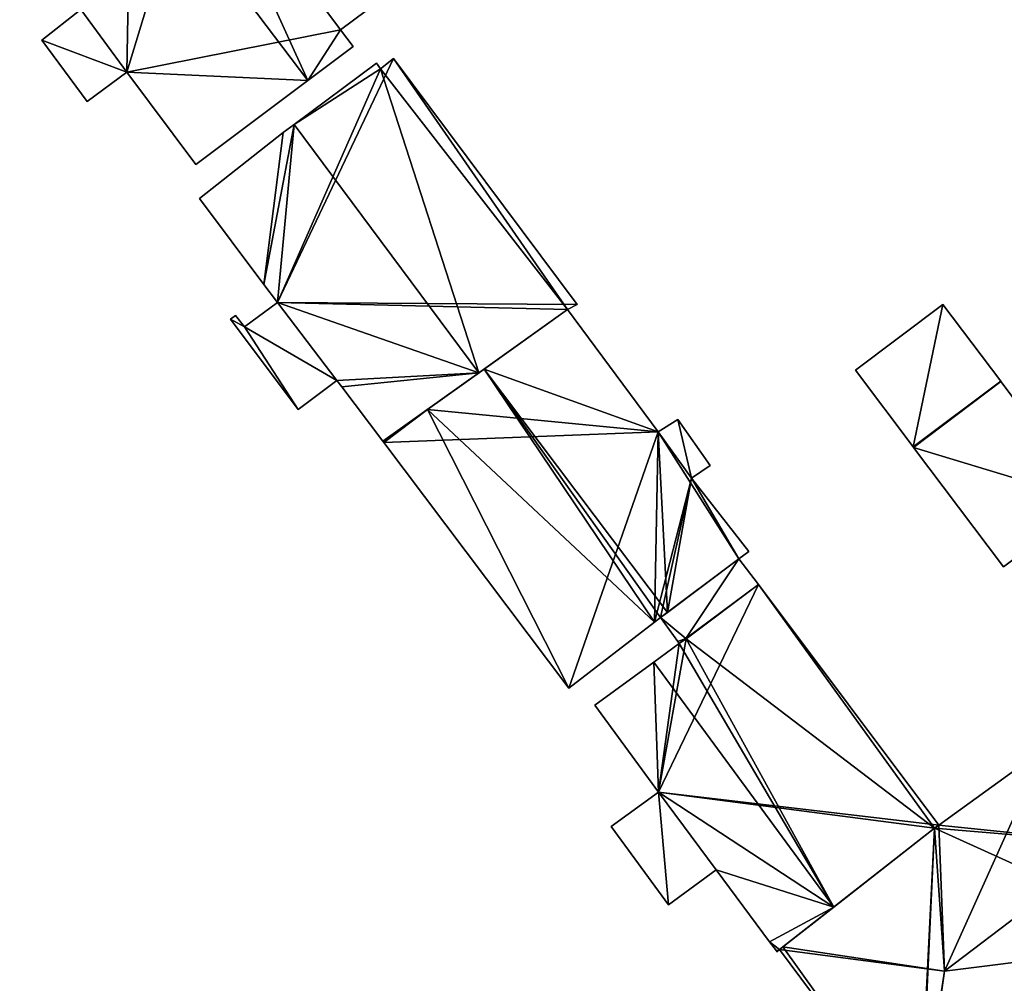
# Model space of a CAD drawing. Units: metres. Extents: x 69993 to 70628, y 348491 to 349002.
# Drawn here: x 70268 to 70306, y 348647 to 348684 of the extents above; entities that cross this region are included whole.
import ezdxf

# ---------------------------------------------------------------- set-up
doc = ezdxf.new("R2010")
doc.units = ezdxf.units.M
for name, color, linetype in [('FacadeFaces', 253, 'Continuous'), ('FloorBoundary', 4, 'Continuous'), ('FloorFaces', 253, 'Continuous'), ('OuterEaves', 4, 'Continuous'), ('ProtrusionFaces', 253, 'Continuous'), ('RoofFaces', 24, 'Continuous'), ('RoofLines', 2, 'Continuous')]:
    doc.layers.add(name, color=color, linetype=linetype)

msp = doc.modelspace()

# ---------------------------------------------------------------- linework, layer by layer
at = {"layer": 'FacadeFaces'}
for points in [[(70280.27, 348683.53, 286.208), (70280.27, 348683.53, 279.501), (70284.28, 348686.53, 283.007), (70280.27, 348683.53, 286.208)], [(70280.27, 348683.53, 279.501), (70284.28, 348686.53, 279.501), (70284.28, 348686.53, 283.007), (70280.27, 348683.53, 279.501)], [(70270.36, 348684.3, 284.22), (70270.36, 348684.3, 279.501), (70268.87, 348683.13, 283.01), (70270.36, 348684.3, 284.22)], [(70270.36, 348684.3, 279.501), (70268.87, 348683.13, 279.501), (70268.87, 348683.13, 283.01), (70270.36, 348684.3, 279.501)], [(70280.75, 348682.89, 286.209), (70280.75, 348682.89, 279.501), (70280.27, 348683.53, 286.208), (70280.75, 348682.89, 286.209)], [(70280.75, 348682.89, 279.501), (70280.27, 348683.53, 279.501), (70280.27, 348683.53, 286.208), (70280.75, 348682.89, 279.501)], [(70268.87, 348683.13, 283.01), (70268.87, 348683.13, 279.501), (70270.61, 348680.79, 282.996), (70268.87, 348683.13, 283.01)], [(70268.87, 348683.13, 279.501), (70270.61, 348680.79, 279.501), (70270.61, 348680.79, 282.996), (70268.87, 348683.13, 279.501)], [(70279.017, 348681.593, 287.593), (70279.017, 348681.593, 279.501), (70280.75, 348682.89, 286.209), (70279.017, 348681.593, 287.593)], [(70279.017, 348681.593, 279.501), (70280.75, 348682.89, 279.501), (70280.75, 348682.89, 286.209), (70279.017, 348681.593, 279.501)], [(70281.64, 348682.259, 284.559), (70278.492, 348679.917, 279.21), (70278.492, 348679.917, 287.169), (70281.64, 348682.259, 284.559)], [(70281.64, 348682.259, 279.21), (70278.492, 348679.917, 279.21), (70281.64, 348682.259, 284.559), (70281.64, 348682.259, 279.21)], [(70281.789, 348682.044, 284.565), (70281.789, 348682.044, 279.21), (70281.64, 348682.259, 284.559), (70281.789, 348682.044, 284.565)], [(70281.789, 348682.044, 279.21), (70281.64, 348682.259, 279.21), (70281.64, 348682.259, 284.559), (70281.789, 348682.044, 279.21)], [(70282.29, 348682.439, 284.141), (70281.789, 348682.044, 279.21), (70281.789, 348682.044, 284.565), (70282.29, 348682.439, 284.141)], [(70282.29, 348682.439, 279.21), (70281.789, 348682.044, 279.21), (70282.29, 348682.439, 284.141), (70282.29, 348682.439, 279.21)], [(70289.285, 348673.058, 284.135), (70282.29, 348682.439, 279.21), (70282.29, 348682.439, 284.141), (70289.285, 348673.058, 284.135)], [(70289.285, 348673.058, 279.21), (70282.29, 348682.439, 279.21), (70289.285, 348673.058, 284.135), (70289.285, 348673.058, 279.21)], [(70270.61, 348680.79, 282.996), (70272.12, 348681.91, 279.501), (70272.12, 348681.91, 284.197), (70270.61, 348680.79, 282.996)], [(70270.61, 348680.79, 279.501), (70272.12, 348681.91, 279.501), (70270.61, 348680.79, 282.996), (70270.61, 348680.79, 279.501)], [(70272.12, 348681.91, 284.197), (70272.12, 348681.91, 279.501), (70274.75, 348678.4, 284.186), (70272.12, 348681.91, 284.197)], [(70272.12, 348681.91, 279.501), (70274.75, 348678.4, 279.501), (70274.75, 348678.4, 284.186), (70272.12, 348681.91, 279.501)], [(70274.75, 348678.4, 284.186), (70279.017, 348681.593, 279.501), (70279.017, 348681.593, 287.593), (70274.75, 348678.4, 284.186)], [(70274.75, 348678.4, 279.501), (70279.017, 348681.593, 279.501), (70274.75, 348678.4, 284.186), (70274.75, 348678.4, 279.501)], [(70278.082, 348679.612, 286.829), (70278.082, 348679.612, 279.21), (70274.891, 348677.095, 284.126), (70278.082, 348679.612, 286.829)], [(70278.082, 348679.612, 279.21), (70274.891, 348677.095, 279.21), (70274.891, 348677.095, 284.126), (70278.082, 348679.612, 279.21)], [(70278.492, 348679.917, 287.169), (70278.492, 348679.917, 279.21), (70278.082, 348679.612, 286.829), (70278.492, 348679.917, 287.169)], [(70278.492, 348679.917, 279.21), (70278.082, 348679.612, 279.21), (70278.082, 348679.612, 286.829), (70278.492, 348679.917, 279.21)], [(70274.891, 348677.095, 284.126), (70277.344, 348673.814, 279.21), (70277.344, 348673.814, 284.132), (70274.891, 348677.095, 284.126)], [(70274.891, 348677.095, 279.21), (70277.344, 348673.814, 279.21), (70274.891, 348677.095, 284.126), (70274.891, 348677.095, 279.21)], [(70277.344, 348673.814, 284.132), (70277.861, 348673.136, 279.21), (70277.861, 348673.136, 284.138), (70277.344, 348673.814, 284.132)], [(70277.344, 348673.814, 279.21), (70277.861, 348673.136, 279.21), (70277.344, 348673.814, 284.132), (70277.344, 348673.814, 279.21)], [(70277.861, 348673.136, 282.414), (70276.6, 348672.2, 279.227), (70276.6, 348672.2, 282.414), (70277.861, 348673.136, 282.414)], [(70277.861, 348673.136, 279.227), (70276.6, 348672.2, 279.227), (70277.861, 348673.136, 282.414), (70277.861, 348673.136, 279.227)], [(70277.861, 348673.136, 284.138), (70280.131, 348670.157, 279.21), (70280.131, 348670.157, 284.166), (70277.861, 348673.136, 284.138)], [(70277.861, 348673.136, 279.21), (70280.131, 348670.157, 279.21), (70277.861, 348673.136, 284.138), (70277.861, 348673.136, 279.21)], [(70280.131, 348670.157, 282.414), (70277.861, 348673.136, 279.227), (70277.861, 348673.136, 282.414), (70280.131, 348670.157, 282.414)], [(70280.131, 348670.157, 279.227), (70277.861, 348673.136, 279.227), (70280.131, 348670.157, 282.414), (70280.131, 348670.157, 279.227)], [(70285.539, 348670.452, 287.169), (70285.539, 348670.452, 279.21), (70288.922, 348672.865, 284.405), (70285.539, 348670.452, 287.169)], [(70285.539, 348670.452, 279.21), (70288.922, 348672.865, 279.21), (70288.922, 348672.865, 284.405), (70285.539, 348670.452, 279.21)], [(70288.922, 348672.865, 283.326), (70285.738, 348670.593, 278.978), (70285.738, 348670.593, 287.144), (70288.922, 348672.865, 283.326)], [(70288.922, 348672.865, 278.978), (70285.738, 348670.593, 278.978), (70288.922, 348672.865, 283.326), (70288.922, 348672.865, 278.978)], [(70288.922, 348672.865, 284.405), (70288.922, 348672.865, 279.21), (70289.285, 348673.058, 284.135), (70288.922, 348672.865, 284.405)], [(70288.922, 348672.865, 279.21), (70289.285, 348673.058, 279.21), (70289.285, 348673.058, 284.135), (70288.922, 348672.865, 279.21)], [(70292.379, 348668.198, 283.372), (70292.379, 348668.198, 278.978), (70288.922, 348672.865, 283.326), (70292.379, 348668.198, 283.372)], [(70288.922, 348672.865, 283.326), (70292.379, 348668.198, 278.978), (70288.922, 348672.865, 278.978), (70288.922, 348672.865, 283.326)], [(70303.24, 348673.06, 281.202), (70299.91, 348670.55, 279.119), (70299.91, 348670.55, 281.202), (70303.24, 348673.06, 281.202)], [(70303.24, 348673.06, 279.119), (70299.91, 348670.55, 279.119), (70303.24, 348673.06, 281.202), (70303.24, 348673.06, 279.119)], [(70305.441, 348670.132, 281.927), (70305.441, 348670.132, 279.119), (70303.24, 348673.06, 281.202), (70305.441, 348670.132, 281.927)], [(70305.441, 348670.132, 279.119), (70303.24, 348673.06, 279.119), (70303.24, 348673.06, 281.202), (70305.441, 348670.132, 279.119)], [(70276.26, 348672.64, 282.414), (70276.07, 348672.5, 279.227), (70276.07, 348672.5, 282.414), (70276.26, 348672.64, 282.414)], [(70276.26, 348672.64, 279.227), (70276.07, 348672.5, 279.227), (70276.26, 348672.64, 282.414), (70276.26, 348672.64, 279.227)], [(70276.07, 348672.5, 282.414), (70278.65, 348669.05, 279.227), (70278.65, 348669.05, 282.414), (70276.07, 348672.5, 282.414)], [(70276.07, 348672.5, 279.227), (70278.65, 348669.05, 279.227), (70276.07, 348672.5, 282.414), (70276.07, 348672.5, 279.227)], [(70276.6, 348672.2, 282.414), (70276.6, 348672.2, 279.227), (70276.26, 348672.64, 282.414), (70276.6, 348672.2, 282.414)], [(70276.26, 348672.64, 282.414), (70276.6, 348672.2, 279.227), (70276.26, 348672.64, 279.227), (70276.26, 348672.64, 282.414)], [(70285.738, 348670.593, 287.144), (70285.738, 348670.593, 278.978), (70283.582, 348669.055, 284.558), (70285.738, 348670.593, 287.144)], [(70285.738, 348670.593, 278.978), (70283.582, 348669.055, 278.978), (70283.582, 348669.055, 284.558), (70285.738, 348670.593, 278.978)], [(70281.879, 348667.84, 284.178), (70285.539, 348670.452, 279.21), (70285.539, 348670.452, 287.169), (70281.879, 348667.84, 284.178)], [(70281.879, 348667.84, 279.21), (70285.539, 348670.452, 279.21), (70281.879, 348667.84, 284.178), (70281.879, 348667.84, 279.21)], [(70299.91, 348670.55, 281.202), (70302.1, 348667.636, 279.119), (70302.1, 348667.636, 281.924), (70299.91, 348670.55, 281.202)], [(70299.91, 348670.55, 279.119), (70302.1, 348667.636, 279.119), (70299.91, 348670.55, 281.202), (70299.91, 348670.55, 279.119)], [(70278.65, 348669.05, 282.414), (70280.131, 348670.157, 279.227), (70280.131, 348670.157, 282.414), (70278.65, 348669.05, 282.414)], [(70278.65, 348669.05, 279.227), (70280.131, 348670.157, 279.227), (70278.65, 348669.05, 282.414), (70278.65, 348669.05, 279.227)], [(70280.131, 348670.157, 284.166), (70280.316, 348669.915, 279.21), (70280.316, 348669.915, 284.169), (70280.131, 348670.157, 284.166)], [(70280.131, 348670.157, 279.21), (70280.316, 348669.915, 279.21), (70280.131, 348670.157, 284.166), (70280.131, 348670.157, 279.21)], [(70280.316, 348669.915, 284.169), (70281.879, 348667.84, 279.21), (70281.879, 348667.84, 284.178), (70280.316, 348669.915, 284.169)], [(70280.316, 348669.915, 284.169), (70280.316, 348669.915, 279.21), (70281.879, 348667.84, 279.21), (70280.316, 348669.915, 284.169)], [(70305.45, 348670.12, 282.047), (70302.12, 348667.61, 278.983), (70302.12, 348667.61, 282.047), (70305.45, 348670.12, 282.047)], [(70305.45, 348670.12, 278.983), (70302.12, 348667.61, 278.983), (70305.45, 348670.12, 282.047), (70305.45, 348670.12, 278.983)], [(70302.12, 348667.61, 281.93), (70305.45, 348670.12, 279.119), (70305.45, 348670.12, 281.93), (70302.12, 348667.61, 281.93)], [(70302.12, 348667.61, 279.119), (70305.45, 348670.12, 279.119), (70302.12, 348667.61, 281.93), (70302.12, 348667.61, 279.119)], [(70305.45, 348670.12, 281.93), (70305.45, 348670.12, 279.119), (70305.441, 348670.132, 281.927), (70305.45, 348670.12, 281.93)], [(70305.45, 348670.12, 279.119), (70305.441, 348670.132, 279.119), (70305.441, 348670.132, 281.927), (70305.45, 348670.12, 279.119)], [(70308.88, 348665.56, 282.047), (70305.45, 348670.12, 278.983), (70305.45, 348670.12, 282.047), (70308.88, 348665.56, 282.047)], [(70308.88, 348665.56, 278.983), (70305.45, 348670.12, 278.983), (70308.88, 348665.56, 282.047), (70308.88, 348665.56, 278.983)], [(70283.582, 348669.055, 284.558), (70283.582, 348669.055, 278.978), (70281.879, 348667.84, 282.516), (70283.582, 348669.055, 284.558)], [(70283.582, 348669.055, 278.978), (70281.879, 348667.84, 278.978), (70281.879, 348667.84, 282.516), (70283.582, 348669.055, 278.978)], [(70293.123, 348668.673, 282.513), (70292.379, 348668.198, 278.978), (70292.379, 348668.198, 283.372), (70293.123, 348668.673, 282.513)], [(70293.123, 348668.673, 278.978), (70292.379, 348668.198, 278.978), (70293.123, 348668.673, 282.513), (70293.123, 348668.673, 278.978)], [(70294.358, 348666.921, 282.579), (70294.358, 348666.921, 278.978), (70293.123, 348668.673, 282.513), (70294.358, 348666.921, 282.579)], [(70294.358, 348666.921, 278.978), (70293.123, 348668.673, 278.978), (70293.123, 348668.673, 282.513), (70294.358, 348666.921, 278.978)], [(70281.879, 348667.84, 282.516), (70281.916, 348667.791, 278.978), (70281.916, 348667.791, 282.516), (70281.879, 348667.84, 282.516)], [(70281.879, 348667.84, 278.978), (70281.916, 348667.791, 278.978), (70281.879, 348667.84, 282.516), (70281.879, 348667.84, 278.978)], [(70281.916, 348667.791, 282.516), (70288.967, 348658.434, 278.978), (70288.967, 348658.434, 282.516), (70281.916, 348667.791, 282.516)], [(70281.916, 348667.791, 278.978), (70288.967, 348658.434, 278.978), (70281.916, 348667.791, 282.516), (70281.916, 348667.791, 278.978)], [(70302.1, 348667.636, 281.924), (70302.12, 348667.61, 279.119), (70302.12, 348667.61, 281.93), (70302.1, 348667.636, 281.924)], [(70302.1, 348667.636, 281.924), (70302.1, 348667.636, 279.119), (70302.12, 348667.61, 279.119), (70302.1, 348667.636, 281.924)], [(70302.12, 348667.61, 282.047), (70305.55, 348663.05, 278.983), (70305.55, 348663.05, 282.047), (70302.12, 348667.61, 282.047)], [(70302.12, 348667.61, 278.983), (70305.55, 348663.05, 278.983), (70302.12, 348667.61, 282.047), (70302.12, 348667.61, 278.983)], [(70293.648, 348666.439, 283.416), (70293.648, 348666.439, 278.978), (70294.358, 348666.921, 282.579), (70293.648, 348666.439, 283.416)], [(70293.648, 348666.439, 278.978), (70294.358, 348666.921, 278.978), (70294.358, 348666.921, 282.579), (70293.648, 348666.439, 278.978)], [(70295.83, 348663.641, 283.359), (70293.648, 348666.439, 278.978), (70293.648, 348666.439, 283.416), (70295.83, 348663.641, 283.359)], [(70295.83, 348663.641, 278.978), (70293.648, 348666.439, 278.978), (70295.83, 348663.641, 283.359), (70295.83, 348663.641, 278.978)], [(70305.55, 348663.05, 282.047), (70305.55, 348663.05, 278.983), (70308.88, 348665.56, 282.047), (70305.55, 348663.05, 282.047)], [(70308.88, 348665.56, 282.047), (70305.55, 348663.05, 278.983), (70308.88, 348665.56, 278.983), (70308.88, 348665.56, 282.047)], [(70295.457, 348663.361, 283.814), (70295.457, 348663.361, 278.978), (70295.83, 348663.641, 283.359), (70295.457, 348663.361, 283.814)], [(70295.457, 348663.361, 278.978), (70295.83, 348663.641, 278.978), (70295.83, 348663.641, 283.359), (70295.457, 348663.361, 278.978)], [(70295.457, 348663.361, 284.592), (70292.466, 348661.117, 279.021), (70292.466, 348661.117, 284.592), (70295.457, 348663.361, 284.592)], [(70295.457, 348663.361, 279.021), (70292.466, 348661.117, 279.021), (70295.457, 348663.361, 284.592), (70295.457, 348663.361, 279.021)], [(70292.73, 348661.315, 287.144), (70292.73, 348661.315, 278.978), (70295.457, 348663.361, 283.814), (70292.73, 348661.315, 287.144)], [(70292.73, 348661.315, 278.978), (70295.457, 348663.361, 278.978), (70295.457, 348663.361, 283.814), (70292.73, 348661.315, 278.978)], [(70296.208, 348662.378, 284.592), (70295.457, 348663.361, 279.021), (70295.457, 348663.361, 284.592), (70296.208, 348662.378, 284.592)], [(70296.208, 348662.378, 279.021), (70295.457, 348663.361, 279.021), (70296.208, 348662.378, 284.592), (70296.208, 348662.378, 279.021)], [(70296.208, 348662.378, 283.231), (70293.446, 348660.312, 278.252), (70293.446, 348660.312, 285.601), (70296.208, 348662.378, 283.231)], [(70296.208, 348662.378, 278.252), (70293.446, 348660.312, 278.252), (70296.208, 348662.378, 283.231), (70296.208, 348662.378, 278.252)], [(70293.446, 348660.312, 284.592), (70296.208, 348662.378, 279.021), (70296.208, 348662.378, 284.592), (70293.446, 348660.312, 284.592)], [(70293.446, 348660.312, 279.021), (70296.208, 348662.378, 279.021), (70293.446, 348660.312, 284.592), (70293.446, 348660.312, 279.021)], [(70303.077, 348653.203, 283.165), (70296.208, 348662.378, 278.252), (70296.208, 348662.378, 283.231), (70303.077, 348653.203, 283.165)], [(70303.077, 348653.203, 278.252), (70296.208, 348662.378, 278.252), (70303.077, 348653.203, 283.165), (70303.077, 348653.203, 278.252)], [(70292.466, 348661.117, 286.822), (70292.73, 348661.315, 278.978), (70292.73, 348661.315, 287.144), (70292.466, 348661.117, 286.822)], [(70292.466, 348661.117, 278.978), (70292.73, 348661.315, 278.978), (70292.466, 348661.117, 286.822), (70292.466, 348661.117, 278.978)], [(70288.967, 348658.434, 282.516), (70292.244, 348660.951, 278.978), (70292.244, 348660.951, 286.551), (70288.967, 348658.434, 282.516)], [(70288.967, 348658.434, 278.978), (70292.244, 348660.951, 278.978), (70288.967, 348658.434, 282.516), (70288.967, 348658.434, 278.978)], [(70292.244, 348660.951, 286.551), (70292.466, 348661.117, 278.978), (70292.466, 348661.117, 286.822), (70292.244, 348660.951, 286.551)], [(70292.244, 348660.951, 278.978), (70292.466, 348661.117, 278.978), (70292.244, 348660.951, 286.551), (70292.244, 348660.951, 278.978)], [(70292.466, 348661.117, 284.592), (70293.129, 348660.209, 279.021), (70293.129, 348660.209, 284.592), (70292.466, 348661.117, 284.592)], [(70292.466, 348661.117, 279.021), (70293.129, 348660.209, 279.021), (70292.466, 348661.117, 284.592), (70292.466, 348661.117, 279.021)], [(70293.184, 348660.137, 285.818), (70292.208, 348659.423, 278.252), (70292.208, 348659.423, 286.649), (70293.184, 348660.137, 285.818)], [(70293.184, 348660.137, 278.252), (70292.208, 348659.423, 278.252), (70293.184, 348660.137, 285.818), (70293.184, 348660.137, 278.252)], [(70293.129, 348660.209, 284.592), (70293.184, 348660.137, 279.021), (70293.184, 348660.137, 284.592), (70293.129, 348660.209, 284.592)], [(70293.129, 348660.209, 279.021), (70293.184, 348660.137, 279.021), (70293.129, 348660.209, 284.592), (70293.129, 348660.209, 279.021)], [(70293.434, 348660.328, 285.601), (70293.184, 348660.137, 278.252), (70293.184, 348660.137, 285.818), (70293.434, 348660.328, 285.601)], [(70293.434, 348660.328, 278.252), (70293.184, 348660.137, 278.252), (70293.434, 348660.328, 285.601), (70293.434, 348660.328, 278.252)], [(70293.184, 348660.137, 284.592), (70293.434, 348660.328, 279.021), (70293.434, 348660.328, 284.592), (70293.184, 348660.137, 284.592)], [(70293.184, 348660.137, 279.021), (70293.434, 348660.328, 279.021), (70293.184, 348660.137, 284.592), (70293.184, 348660.137, 279.021)], [(70293.446, 348660.312, 285.601), (70293.446, 348660.312, 278.252), (70293.434, 348660.328, 285.601), (70293.446, 348660.312, 285.601)], [(70293.446, 348660.312, 278.252), (70293.434, 348660.328, 278.252), (70293.434, 348660.328, 285.601), (70293.446, 348660.312, 278.252)], [(70293.434, 348660.328, 284.592), (70293.434, 348660.328, 279.021), (70293.446, 348660.312, 284.592), (70293.434, 348660.328, 284.592)], [(70293.446, 348660.312, 284.592), (70293.434, 348660.328, 279.021), (70293.446, 348660.312, 279.021), (70293.446, 348660.312, 284.592)], [(70292.208, 348659.423, 286.649), (70292.208, 348659.423, 278.252), (70289.96, 348657.78, 284.735), (70292.208, 348659.423, 286.649)], [(70292.208, 348659.423, 278.252), (70289.96, 348657.78, 278.252), (70289.96, 348657.78, 284.735), (70292.208, 348659.423, 278.252)], [(70289.96, 348657.78, 284.735), (70289.96, 348657.78, 278.252), (70292.39, 348654.46, 284.728), (70289.96, 348657.78, 284.735)], [(70289.96, 348657.78, 278.252), (70292.39, 348654.46, 278.252), (70292.39, 348654.46, 284.728), (70289.96, 348657.78, 278.252)], [(70307.13, 348656.13, 282.618), (70307.13, 348656.13, 277.911), (70303.077, 348653.203, 282.513), (70307.13, 348656.13, 282.618)], [(70307.13, 348656.13, 277.911), (70303.077, 348653.203, 277.911), (70303.077, 348653.203, 282.513), (70307.13, 348656.13, 277.911)], [(70292.39, 348654.46, 284.728), (70292.39, 348654.46, 278.252), (70290.59, 348653.15, 283.199), (70292.39, 348654.46, 284.728)], [(70290.59, 348653.15, 283.199), (70292.39, 348654.46, 278.252), (70290.59, 348653.15, 278.252), (70290.59, 348653.15, 283.199)], [(70290.59, 348653.15, 283.199), (70290.59, 348653.15, 278.252), (70292.77, 348650.17, 283.192), (70290.59, 348653.15, 283.199)], [(70290.59, 348653.15, 278.252), (70292.77, 348650.17, 278.252), (70292.77, 348650.17, 283.192), (70290.59, 348653.15, 278.252)], [(70302.92, 348653.09, 282.508), (70297.138, 348648.568, 277.911), (70297.138, 348648.568, 282.615), (70302.92, 348653.09, 282.508)], [(70302.92, 348653.09, 277.911), (70297.138, 348648.568, 277.911), (70302.92, 348653.09, 282.508), (70302.92, 348653.09, 277.911)], [(70299.077, 348650.085, 286.649), (70299.077, 348650.085, 278.252), (70302.92, 348653.09, 283.297), (70299.077, 348650.085, 286.649)], [(70299.077, 348650.085, 278.252), (70302.92, 348653.09, 278.252), (70302.92, 348653.09, 283.297), (70299.077, 348650.085, 278.252)], [(70303.077, 348653.203, 282.513), (70303.077, 348653.203, 277.911), (70302.92, 348653.09, 282.508), (70303.077, 348653.203, 282.513)], [(70303.077, 348653.203, 277.911), (70302.92, 348653.09, 277.911), (70302.92, 348653.09, 282.508), (70303.077, 348653.203, 277.911)], [(70302.92, 348653.09, 283.297), (70302.92, 348653.09, 278.252), (70303.077, 348653.203, 283.165), (70302.92, 348653.09, 283.297)], [(70302.92, 348653.09, 278.252), (70303.077, 348653.203, 278.252), (70303.077, 348653.203, 283.165), (70302.92, 348653.09, 278.252)], [(70292.77, 348650.17, 283.192), (70294.59, 348651.5, 278.252), (70294.59, 348651.5, 284.741), (70292.77, 348650.17, 283.192)], [(70292.77, 348650.17, 278.252), (70294.59, 348651.5, 278.252), (70292.77, 348650.17, 283.192), (70292.77, 348650.17, 278.252)], [(70294.59, 348651.5, 284.741), (70296.627, 348648.761, 278.252), (70296.627, 348648.761, 284.753), (70294.59, 348651.5, 284.741)], [(70294.59, 348651.5, 278.252), (70296.627, 348648.761, 278.252), (70294.59, 348651.5, 284.741), (70294.59, 348651.5, 278.252)], [(70297, 348648.46, 284.837), (70299.077, 348650.085, 278.252), (70299.077, 348650.085, 286.649), (70297, 348648.46, 284.837)], [(70297, 348648.46, 278.252), (70299.077, 348650.085, 278.252), (70297, 348648.46, 284.837), (70297, 348648.46, 278.252)], [(70296.627, 348648.761, 284.753), (70296.885, 348648.413, 278.252), (70296.885, 348648.413, 284.754), (70296.627, 348648.761, 284.753)], [(70296.627, 348648.761, 278.252), (70296.885, 348648.413, 278.252), (70296.627, 348648.761, 284.753), (70296.627, 348648.761, 278.252)], [(70296.91, 348648.38, 284.755), (70297, 348648.46, 278.252), (70297, 348648.46, 284.837), (70296.91, 348648.38, 284.755)], [(70296.91, 348648.38, 278.252), (70297, 348648.46, 278.252), (70296.91, 348648.38, 284.755), (70296.91, 348648.38, 278.252)], [(70297.138, 348648.568, 282.615), (70297.138, 348648.568, 277.911), (70297, 348648.46, 282.453), (70297.138, 348648.568, 282.615)], [(70297, 348648.46, 282.453), (70297.138, 348648.568, 277.911), (70297, 348648.46, 277.911), (70297, 348648.46, 282.453)], [(70297, 348648.46, 282.453), (70302.338, 348641.306, 277.911), (70302.338, 348641.306, 282.596), (70297, 348648.46, 282.453)], [(70297, 348648.46, 277.911), (70302.338, 348641.306, 277.911), (70297, 348648.46, 282.453), (70297, 348648.46, 277.911)], [(70302.373, 348641.259, 282.542), (70302.373, 348641.259, 277.911), (70312.42, 348648.78, 282.477), (70302.373, 348641.259, 282.542)], [(70302.373, 348641.259, 277.911), (70312.42, 348648.78, 277.911), (70312.42, 348648.78, 282.477), (70302.373, 348641.259, 277.911)], [(70296.885, 348648.413, 284.754), (70296.91, 348648.38, 278.252), (70296.91, 348648.38, 284.755), (70296.885, 348648.413, 284.754)], [(70296.885, 348648.413, 278.252), (70296.91, 348648.38, 278.252), (70296.885, 348648.413, 284.754), (70296.885, 348648.413, 278.252)]]:
    msp.add_3dface(points, dxfattribs=at)
at = {"layer": 'FloorBoundary'}
for points in [[(70274.04, 348691.86, 279.501), (70272.272, 348690.524, 279.501), (70268.031, 348687.319, 279.501), (70270.36, 348684.3, 279.501), (70268.87, 348683.13, 279.501), (70270.61, 348680.79, 279.501), (70272.12, 348681.91, 279.501), (70274.75, 348678.4, 279.501), (70279.017, 348681.593, 279.501), (70280.75, 348682.89, 279.501), (70280.27, 348683.53, 279.501), (70284.28, 348686.53, 279.501), (70278.83, 348693.82, 279.501), (70274.82, 348690.82, 279.501), (70274.04, 348691.86, 279.501)], [(70281.879, 348667.84, 279.21), (70285.539, 348670.452, 279.21), (70288.922, 348672.865, 279.21), (70289.285, 348673.058, 279.21), (70282.29, 348682.439, 279.21), (70281.789, 348682.044, 279.21), (70281.64, 348682.259, 279.21), (70278.492, 348679.917, 279.21), (70278.082, 348679.612, 279.21), (70274.891, 348677.095, 279.21), (70277.344, 348673.814, 279.21), (70277.861, 348673.136, 279.21), (70280.131, 348670.157, 279.21), (70280.316, 348669.915, 279.21), (70281.879, 348667.84, 279.21)], [(70276.26, 348672.64, 279.227), (70276.07, 348672.5, 279.227), (70278.65, 348669.05, 279.227), (70280.131, 348670.157, 279.227), (70277.861, 348673.136, 279.227), (70276.6, 348672.2, 279.227), (70276.26, 348672.64, 279.227)], [(70288.922, 348672.865, 278.978), (70285.738, 348670.593, 278.978), (70283.582, 348669.055, 278.978), (70281.879, 348667.84, 278.978), (70281.916, 348667.791, 278.978), (70288.967, 348658.434, 278.978), (70292.244, 348660.951, 278.978), (70292.466, 348661.117, 278.978), (70292.73, 348661.315, 278.978), (70295.457, 348663.361, 278.978), (70295.83, 348663.641, 278.978), (70293.648, 348666.439, 278.978), (70294.358, 348666.921, 278.978), (70293.123, 348668.673, 278.978), (70292.379, 348668.198, 278.978), (70288.922, 348672.865, 278.978)], [(70302.12, 348667.61, 279.119), (70305.45, 348670.12, 279.119), (70305.441, 348670.132, 279.119), (70303.24, 348673.06, 279.119), (70299.91, 348670.55, 279.119), (70302.1, 348667.636, 279.119), (70302.12, 348667.61, 279.119)], [(70308.88, 348665.56, 278.983), (70305.45, 348670.12, 278.983), (70302.12, 348667.61, 278.983), (70305.55, 348663.05, 278.983), (70308.88, 348665.56, 278.983)], [(70293.446, 348660.312, 279.021), (70296.208, 348662.378, 279.021), (70295.457, 348663.361, 279.021), (70292.466, 348661.117, 279.021), (70293.129, 348660.209, 279.021), (70293.184, 348660.137, 279.021), (70293.434, 348660.328, 279.021), (70293.446, 348660.312, 279.021)], [(70290.59, 348653.15, 278.252), (70292.77, 348650.17, 278.252), (70294.59, 348651.5, 278.252), (70296.627, 348648.761, 278.252), (70296.885, 348648.413, 278.252), (70296.91, 348648.38, 278.252), (70297, 348648.46, 278.252), (70299.077, 348650.085, 278.252), (70302.92, 348653.09, 278.252), (70303.077, 348653.203, 278.252), (70296.208, 348662.378, 278.252), (70293.446, 348660.312, 278.252), (70293.434, 348660.328, 278.252), (70293.184, 348660.137, 278.252), (70292.208, 348659.423, 278.252), (70289.96, 348657.78, 278.252), (70292.39, 348654.46, 278.252), (70290.59, 348653.15, 278.252)], [(70297, 348648.46, 277.911), (70302.338, 348641.306, 277.911), (70302.373, 348641.259, 277.911), (70312.42, 348648.78, 277.911), (70309.731, 348652.516, 277.911), (70307.13, 348656.13, 277.911), (70303.077, 348653.203, 277.911), (70302.92, 348653.09, 277.911), (70297.138, 348648.568, 277.911), (70297, 348648.46, 277.911)]]:
    msp.add_polyline3d(points, dxfattribs=at)
at = {"layer": 'FloorFaces'}
for points in [[(70270.36, 348684.3, 279.501), (70274.82, 348690.82, 279.501), (70272.12, 348681.91, 279.501), (70270.36, 348684.3, 279.501)], [(70272.12, 348681.91, 279.501), (70274.82, 348690.82, 279.501), (70280.27, 348683.53, 279.501), (70272.12, 348681.91, 279.501)], [(70280.27, 348683.53, 279.501), (70274.82, 348690.82, 279.501), (70284.28, 348686.53, 279.501), (70280.27, 348683.53, 279.501)], [(70270.36, 348684.3, 279.501), (70272.12, 348681.91, 279.501), (70268.87, 348683.13, 279.501), (70270.36, 348684.3, 279.501)], [(70272.12, 348681.91, 279.501), (70280.27, 348683.53, 279.501), (70279.017, 348681.593, 279.501), (70272.12, 348681.91, 279.501)], [(70279.017, 348681.593, 279.501), (70280.27, 348683.53, 279.501), (70280.75, 348682.89, 279.501), (70279.017, 348681.593, 279.501)], [(70268.87, 348683.13, 279.501), (70272.12, 348681.91, 279.501), (70270.61, 348680.79, 279.501), (70268.87, 348683.13, 279.501)], [(70289.285, 348673.058, 279.21), (70277.861, 348673.136, 279.21), (70282.29, 348682.439, 279.21), (70289.285, 348673.058, 279.21)], [(70282.29, 348682.439, 279.21), (70277.861, 348673.136, 279.21), (70281.789, 348682.044, 279.21), (70282.29, 348682.439, 279.21)], [(70281.789, 348682.044, 279.21), (70278.492, 348679.917, 279.21), (70281.64, 348682.259, 279.21), (70281.789, 348682.044, 279.21)], [(70272.12, 348681.91, 279.501), (70279.017, 348681.593, 279.501), (70274.75, 348678.4, 279.501), (70272.12, 348681.91, 279.501)], [(70281.789, 348682.044, 279.21), (70277.861, 348673.136, 279.21), (70278.492, 348679.917, 279.21), (70281.789, 348682.044, 279.21)], [(70278.082, 348679.612, 279.21), (70277.344, 348673.814, 279.21), (70274.891, 348677.095, 279.21), (70278.082, 348679.612, 279.21)], [(70278.492, 348679.917, 279.21), (70277.344, 348673.814, 279.21), (70278.082, 348679.612, 279.21), (70278.492, 348679.917, 279.21)], [(70278.492, 348679.917, 279.21), (70277.861, 348673.136, 279.21), (70277.344, 348673.814, 279.21), (70278.492, 348679.917, 279.21)], [(70280.131, 348670.157, 279.227), (70276.6, 348672.2, 279.227), (70277.861, 348673.136, 279.227), (70280.131, 348670.157, 279.227)], [(70285.539, 348670.452, 279.21), (70277.861, 348673.136, 279.21), (70288.922, 348672.865, 279.21), (70285.539, 348670.452, 279.21)], [(70285.539, 348670.452, 279.21), (70280.131, 348670.157, 279.21), (70277.861, 348673.136, 279.21), (70285.539, 348670.452, 279.21)], [(70288.922, 348672.865, 279.21), (70277.861, 348673.136, 279.21), (70289.285, 348673.058, 279.21), (70288.922, 348672.865, 279.21)], [(70288.922, 348672.865, 278.978), (70292.379, 348668.198, 278.978), (70285.738, 348670.593, 278.978), (70288.922, 348672.865, 278.978)], [(70303.24, 348673.06, 279.119), (70302.1, 348667.636, 279.119), (70299.91, 348670.55, 279.119), (70303.24, 348673.06, 279.119)], [(70305.441, 348670.132, 279.119), (70302.1, 348667.636, 279.119), (70303.24, 348673.06, 279.119), (70305.441, 348670.132, 279.119)], [(70276.26, 348672.64, 279.227), (70276.6, 348672.2, 279.227), (70276.07, 348672.5, 279.227), (70276.26, 348672.64, 279.227)], [(70276.07, 348672.5, 279.227), (70276.6, 348672.2, 279.227), (70278.65, 348669.05, 279.227), (70276.07, 348672.5, 279.227)], [(70278.65, 348669.05, 279.227), (70276.6, 348672.2, 279.227), (70280.131, 348670.157, 279.227), (70278.65, 348669.05, 279.227)], [(70285.738, 348670.593, 278.978), (70292.379, 348668.198, 278.978), (70283.582, 348669.055, 278.978), (70285.738, 348670.593, 278.978)], [(70285.539, 348670.452, 279.21), (70280.316, 348669.915, 279.21), (70280.131, 348670.157, 279.21), (70285.539, 348670.452, 279.21)], [(70281.879, 348667.84, 279.21), (70280.316, 348669.915, 279.21), (70285.539, 348670.452, 279.21), (70281.879, 348667.84, 279.21)], [(70302.12, 348667.61, 279.119), (70302.1, 348667.636, 279.119), (70305.441, 348670.132, 279.119), (70302.12, 348667.61, 279.119)], [(70302.12, 348667.61, 279.119), (70305.441, 348670.132, 279.119), (70305.45, 348670.12, 279.119), (70302.12, 348667.61, 279.119)], [(70308.88, 348665.56, 278.983), (70302.12, 348667.61, 278.983), (70305.45, 348670.12, 278.983), (70308.88, 348665.56, 278.983)], [(70283.582, 348669.055, 278.978), (70281.916, 348667.791, 278.978), (70281.879, 348667.84, 278.978), (70283.582, 348669.055, 278.978)], [(70283.582, 348669.055, 278.978), (70292.379, 348668.198, 278.978), (70281.916, 348667.791, 278.978), (70283.582, 348669.055, 278.978)], [(70293.648, 348666.439, 278.978), (70292.379, 348668.198, 278.978), (70293.123, 348668.673, 278.978), (70293.648, 348666.439, 278.978)], [(70293.648, 348666.439, 278.978), (70293.123, 348668.673, 278.978), (70294.358, 348666.921, 278.978), (70293.648, 348666.439, 278.978)], [(70281.916, 348667.791, 278.978), (70292.379, 348668.198, 278.978), (70288.967, 348658.434, 278.978), (70281.916, 348667.791, 278.978)], [(70288.967, 348658.434, 278.978), (70292.379, 348668.198, 278.978), (70292.244, 348660.951, 278.978), (70288.967, 348658.434, 278.978)], [(70292.244, 348660.951, 278.978), (70292.379, 348668.198, 278.978), (70293.648, 348666.439, 278.978), (70292.244, 348660.951, 278.978)], [(70308.88, 348665.56, 278.983), (70305.55, 348663.05, 278.983), (70302.12, 348667.61, 278.983), (70308.88, 348665.56, 278.983)], [(70292.244, 348660.951, 278.978), (70293.648, 348666.439, 278.978), (70292.466, 348661.117, 278.978), (70292.244, 348660.951, 278.978)], [(70292.466, 348661.117, 278.978), (70293.648, 348666.439, 278.978), (70292.73, 348661.315, 278.978), (70292.466, 348661.117, 278.978)], [(70292.73, 348661.315, 278.978), (70293.648, 348666.439, 278.978), (70295.457, 348663.361, 278.978), (70292.73, 348661.315, 278.978)], [(70295.457, 348663.361, 278.978), (70293.648, 348666.439, 278.978), (70295.83, 348663.641, 278.978), (70295.457, 348663.361, 278.978)], [(70295.457, 348663.361, 279.021), (70293.434, 348660.328, 279.021), (70292.466, 348661.117, 279.021), (70295.457, 348663.361, 279.021)], [(70296.208, 348662.378, 279.021), (70293.434, 348660.328, 279.021), (70295.457, 348663.361, 279.021), (70296.208, 348662.378, 279.021)], [(70303.077, 348653.203, 278.252), (70292.39, 348654.46, 278.252), (70296.208, 348662.378, 278.252), (70303.077, 348653.203, 278.252)], [(70296.208, 348662.378, 278.252), (70292.39, 348654.46, 278.252), (70293.446, 348660.312, 278.252), (70296.208, 348662.378, 278.252)], [(70293.446, 348660.312, 279.021), (70293.434, 348660.328, 279.021), (70296.208, 348662.378, 279.021), (70293.446, 348660.312, 279.021)], [(70292.466, 348661.117, 279.021), (70293.434, 348660.328, 279.021), (70293.129, 348660.209, 279.021), (70292.466, 348661.117, 279.021)], [(70293.184, 348660.137, 278.252), (70292.39, 348654.46, 278.252), (70292.208, 348659.423, 278.252), (70293.184, 348660.137, 278.252)], [(70293.446, 348660.312, 278.252), (70292.39, 348654.46, 278.252), (70293.184, 348660.137, 278.252), (70293.446, 348660.312, 278.252)], [(70293.129, 348660.209, 279.021), (70293.434, 348660.328, 279.021), (70293.184, 348660.137, 279.021), (70293.129, 348660.209, 279.021)], [(70293.446, 348660.312, 278.252), (70293.184, 348660.137, 278.252), (70293.434, 348660.328, 278.252), (70293.446, 348660.312, 278.252)], [(70292.208, 348659.423, 278.252), (70292.39, 348654.46, 278.252), (70289.96, 348657.78, 278.252), (70292.208, 348659.423, 278.252)], [(70309.731, 348652.516, 277.911), (70303.077, 348653.203, 277.911), (70307.13, 348656.13, 277.911), (70309.731, 348652.516, 277.911)], [(70290.59, 348653.15, 278.252), (70292.39, 348654.46, 278.252), (70292.77, 348650.17, 278.252), (70290.59, 348653.15, 278.252)], [(70292.77, 348650.17, 278.252), (70292.39, 348654.46, 278.252), (70294.59, 348651.5, 278.252), (70292.77, 348650.17, 278.252)], [(70294.59, 348651.5, 278.252), (70292.39, 348654.46, 278.252), (70299.077, 348650.085, 278.252), (70294.59, 348651.5, 278.252)], [(70299.077, 348650.085, 278.252), (70292.39, 348654.46, 278.252), (70302.92, 348653.09, 278.252), (70299.077, 348650.085, 278.252)], [(70302.92, 348653.09, 278.252), (70292.39, 348654.46, 278.252), (70303.077, 348653.203, 278.252), (70302.92, 348653.09, 278.252)], [(70302.338, 348641.306, 277.911), (70297.138, 348648.568, 277.911), (70302.92, 348653.09, 277.911), (70302.338, 348641.306, 277.911)], [(70302.338, 348641.306, 277.911), (70302.92, 348653.09, 277.911), (70302.373, 348641.259, 277.911), (70302.338, 348641.306, 277.911)], [(70302.373, 348641.259, 277.911), (70302.92, 348653.09, 277.911), (70312.42, 348648.78, 277.911), (70302.373, 348641.259, 277.911)], [(70309.731, 348652.516, 277.911), (70302.92, 348653.09, 277.911), (70303.077, 348653.203, 277.911), (70309.731, 348652.516, 277.911)], [(70312.42, 348648.78, 277.911), (70302.92, 348653.09, 277.911), (70309.731, 348652.516, 277.911), (70312.42, 348648.78, 277.911)], [(70294.59, 348651.5, 278.252), (70299.077, 348650.085, 278.252), (70296.627, 348648.761, 278.252), (70294.59, 348651.5, 278.252)], [(70296.627, 348648.761, 278.252), (70299.077, 348650.085, 278.252), (70297, 348648.46, 278.252), (70296.627, 348648.761, 278.252)], [(70296.627, 348648.761, 278.252), (70297, 348648.46, 278.252), (70296.885, 348648.413, 278.252), (70296.627, 348648.761, 278.252)], [(70296.885, 348648.413, 278.252), (70297, 348648.46, 278.252), (70296.91, 348648.38, 278.252), (70296.885, 348648.413, 278.252)], [(70297, 348648.46, 277.911), (70297.138, 348648.568, 277.911), (70302.338, 348641.306, 277.911), (70297, 348648.46, 277.911)]]:
    msp.add_3dface(points, dxfattribs=at)
at = {"layer": 'OuterEaves'}
for points in [[(70278.83, 348693.82, 282.978), (70274.82, 348690.82, 286.179), (70274.04, 348691.86, 286.176), (70272.272, 348690.524, 287.593), (70268.031, 348687.319, 284.196), (70270.36, 348684.3, 284.22), (70268.87, 348683.13, 283.01), (70270.61, 348680.79, 282.996), (70272.12, 348681.91, 284.197), (70274.75, 348678.4, 284.186), (70279.017, 348681.593, 287.593), (70280.75, 348682.89, 286.209), (70280.27, 348683.53, 286.208), (70284.28, 348686.53, 283.007), (70278.83, 348693.82, 282.978)], [(70281.879, 348667.84, 284.178), (70285.539, 348670.452, 287.169), (70288.922, 348672.865, 284.405), (70289.285, 348673.058, 284.135), (70282.29, 348682.439, 284.141), (70281.789, 348682.044, 284.565), (70281.64, 348682.259, 284.559), (70278.492, 348679.917, 287.169), (70278.082, 348679.612, 286.829), (70274.891, 348677.095, 284.126), (70277.344, 348673.814, 284.132), (70277.861, 348673.136, 284.138), (70280.131, 348670.157, 284.166), (70280.316, 348669.915, 284.169), (70281.879, 348667.84, 284.178)], [(70276.26, 348672.64, 282.414), (70276.07, 348672.5, 282.414), (70278.65, 348669.05, 282.414), (70280.131, 348670.157, 282.414), (70277.861, 348673.136, 282.414), (70276.6, 348672.2, 282.414), (70276.26, 348672.64, 282.414)], [(70292.466, 348661.117, 286.822), (70292.73, 348661.315, 287.144), (70295.457, 348663.361, 283.814), (70295.83, 348663.641, 283.359), (70293.648, 348666.439, 283.416), (70294.358, 348666.921, 282.579), (70293.123, 348668.673, 282.513), (70292.379, 348668.198, 283.372), (70288.922, 348672.865, 283.326), (70285.738, 348670.593, 287.144), (70283.582, 348669.055, 284.558), (70281.879, 348667.84, 282.516), (70281.916, 348667.791, 282.516), (70288.967, 348658.434, 282.516), (70292.244, 348660.951, 286.551), (70292.466, 348661.117, 286.822)], [(70302.12, 348667.61, 281.93), (70305.45, 348670.12, 281.93), (70305.441, 348670.132, 281.927), (70303.24, 348673.06, 281.202), (70299.91, 348670.55, 281.202), (70302.1, 348667.636, 281.924), (70302.12, 348667.61, 281.93)], [(70305.45, 348670.12, 282.047), (70302.12, 348667.61, 282.047), (70305.55, 348663.05, 282.047), (70308.88, 348665.56, 282.047), (70305.45, 348670.12, 282.047)], [(70293.446, 348660.312, 284.592), (70296.208, 348662.378, 284.592), (70295.457, 348663.361, 284.592), (70292.466, 348661.117, 284.592), (70293.129, 348660.209, 284.592), (70293.184, 348660.137, 284.592), (70293.434, 348660.328, 284.592), (70293.446, 348660.312, 284.592)], [(70303.077, 348653.203, 283.165), (70296.208, 348662.378, 283.231), (70293.446, 348660.312, 285.601), (70293.434, 348660.328, 285.601), (70293.184, 348660.137, 285.818), (70292.208, 348659.423, 286.649), (70289.96, 348657.78, 284.735), (70292.39, 348654.46, 284.728), (70290.59, 348653.15, 283.199), (70292.77, 348650.17, 283.192), (70294.59, 348651.5, 284.741), (70296.627, 348648.761, 284.753), (70296.885, 348648.413, 284.754), (70296.91, 348648.38, 284.755), (70297, 348648.46, 284.837), (70299.077, 348650.085, 286.649), (70302.92, 348653.09, 283.297), (70303.077, 348653.203, 283.165)], [(70297, 348648.46, 282.453), (70302.338, 348641.306, 282.596), (70302.373, 348641.259, 282.542), (70302.38, 348641.25, 282.531), (70312.42, 348648.78, 282.477), (70309.731, 348652.516, 286.765), (70307.13, 348656.13, 282.618), (70303.077, 348653.203, 282.513), (70302.92, 348653.09, 282.508), (70297.138, 348648.568, 282.615), (70297, 348648.46, 282.453)]]:
    msp.add_polyline3d(points, dxfattribs=at)
at = {"layer": 'ProtrusionFaces'}
msp.add_3dface([(70302.373, 348641.259, 282.542), (70312.42, 348648.78, 282.477), (70302.38, 348641.25, 282.531), (70302.373, 348641.259, 282.542)], dxfattribs=at)
at = {"layer": 'RoofFaces'}
for points in [[(70270.36, 348684.3, 284.22), (70272.12, 348681.91, 284.197), (70272.272, 348690.524, 287.593), (70270.36, 348684.3, 284.22)], [(70272.12, 348681.91, 284.197), (70279.017, 348681.593, 287.593), (70272.272, 348690.524, 287.593), (70272.12, 348681.91, 284.197)], [(70272.272, 348690.524, 287.593), (70279.017, 348681.593, 287.593), (70274.82, 348690.82, 286.179), (70272.272, 348690.524, 287.593)], [(70279.017, 348681.593, 287.593), (70280.27, 348683.53, 286.208), (70274.82, 348690.82, 286.179), (70279.017, 348681.593, 287.593)], [(70280.27, 348683.53, 286.208), (70284.28, 348686.53, 283.007), (70274.82, 348690.82, 286.179), (70280.27, 348683.53, 286.208)], [(70268.87, 348683.13, 283.01), (70272.12, 348681.91, 284.197), (70270.36, 348684.3, 284.22), (70268.87, 348683.13, 283.01)], [(70280.75, 348682.89, 286.209), (70280.27, 348683.53, 286.208), (70279.017, 348681.593, 287.593), (70280.75, 348682.89, 286.209)], [(70270.61, 348680.79, 282.996), (70272.12, 348681.91, 284.197), (70268.87, 348683.13, 283.01), (70270.61, 348680.79, 282.996)], [(70281.64, 348682.259, 284.559), (70278.492, 348679.917, 287.169), (70281.789, 348682.044, 284.565), (70281.64, 348682.259, 284.559)], [(70282.29, 348682.439, 284.141), (70281.789, 348682.044, 284.565), (70288.922, 348672.865, 284.405), (70282.29, 348682.439, 284.141)], [(70289.285, 348673.058, 284.135), (70282.29, 348682.439, 284.141), (70288.922, 348672.865, 284.405), (70289.285, 348673.058, 284.135)], [(70274.75, 348678.4, 284.186), (70279.017, 348681.593, 287.593), (70272.12, 348681.91, 284.197), (70274.75, 348678.4, 284.186)], [(70281.789, 348682.044, 284.565), (70278.492, 348679.917, 287.169), (70285.539, 348670.452, 287.169), (70281.789, 348682.044, 284.565)], [(70288.922, 348672.865, 284.405), (70281.789, 348682.044, 284.565), (70285.539, 348670.452, 287.169), (70288.922, 348672.865, 284.405)], [(70274.891, 348677.095, 284.126), (70277.344, 348673.814, 284.132), (70278.082, 348679.612, 286.829), (70274.891, 348677.095, 284.126)], [(70278.082, 348679.612, 286.829), (70277.344, 348673.814, 284.132), (70278.492, 348679.917, 287.169), (70278.082, 348679.612, 286.829)], [(70277.344, 348673.814, 284.132), (70277.861, 348673.136, 284.138), (70278.492, 348679.917, 287.169), (70277.344, 348673.814, 284.132)], [(70278.492, 348679.917, 287.169), (70277.861, 348673.136, 284.138), (70285.539, 348670.452, 287.169), (70278.492, 348679.917, 287.169)], [(70277.861, 348673.136, 282.414), (70276.6, 348672.2, 282.414), (70280.131, 348670.157, 282.414), (70277.861, 348673.136, 282.414)], [(70277.861, 348673.136, 284.138), (70280.131, 348670.157, 284.166), (70285.539, 348670.452, 287.169), (70277.861, 348673.136, 284.138)], [(70288.922, 348672.865, 283.326), (70285.738, 348670.593, 287.144), (70292.379, 348668.198, 283.372), (70288.922, 348672.865, 283.326)], [(70299.91, 348670.55, 281.202), (70302.1, 348667.636, 281.924), (70303.24, 348673.06, 281.202), (70299.91, 348670.55, 281.202)], [(70303.24, 348673.06, 281.202), (70302.1, 348667.636, 281.924), (70305.441, 348670.132, 281.927), (70303.24, 348673.06, 281.202)], [(70276.07, 348672.5, 282.414), (70276.6, 348672.2, 282.414), (70276.26, 348672.64, 282.414), (70276.07, 348672.5, 282.414)], [(70278.65, 348669.05, 282.414), (70276.6, 348672.2, 282.414), (70276.07, 348672.5, 282.414), (70278.65, 348669.05, 282.414)], [(70280.131, 348670.157, 282.414), (70276.6, 348672.2, 282.414), (70278.65, 348669.05, 282.414), (70280.131, 348670.157, 282.414)], [(70283.582, 348669.055, 284.558), (70292.244, 348660.951, 286.551), (70285.738, 348670.593, 287.144), (70283.582, 348669.055, 284.558)], [(70292.73, 348661.315, 287.144), (70285.738, 348670.593, 287.144), (70292.466, 348661.117, 286.822), (70292.73, 348661.315, 287.144)], [(70285.738, 348670.593, 287.144), (70292.244, 348660.951, 286.551), (70292.466, 348661.117, 286.822), (70285.738, 348670.593, 287.144)], [(70292.379, 348668.198, 283.372), (70285.738, 348670.593, 287.144), (70292.73, 348661.315, 287.144), (70292.379, 348668.198, 283.372)], [(70280.131, 348670.157, 284.166), (70280.316, 348669.915, 284.169), (70285.539, 348670.452, 287.169), (70280.131, 348670.157, 284.166)], [(70285.539, 348670.452, 287.169), (70280.316, 348669.915, 284.169), (70281.879, 348667.84, 284.178), (70285.539, 348670.452, 287.169)], [(70305.441, 348670.132, 281.927), (70302.1, 348667.636, 281.924), (70302.12, 348667.61, 281.93), (70305.441, 348670.132, 281.927)], [(70305.45, 348670.12, 281.93), (70305.441, 348670.132, 281.927), (70302.12, 348667.61, 281.93), (70305.45, 348670.12, 281.93)], [(70302.12, 348667.61, 282.047), (70308.88, 348665.56, 282.047), (70305.45, 348670.12, 282.047), (70302.12, 348667.61, 282.047)], [(70281.879, 348667.84, 282.516), (70281.916, 348667.791, 282.516), (70283.582, 348669.055, 284.558), (70281.879, 348667.84, 282.516)], [(70281.916, 348667.791, 282.516), (70288.967, 348658.434, 282.516), (70283.582, 348669.055, 284.558), (70281.916, 348667.791, 282.516)], [(70288.967, 348658.434, 282.516), (70292.244, 348660.951, 286.551), (70283.582, 348669.055, 284.558), (70288.967, 348658.434, 282.516)], [(70293.123, 348668.673, 282.513), (70292.379, 348668.198, 283.372), (70293.648, 348666.439, 283.416), (70293.123, 348668.673, 282.513)], [(70294.358, 348666.921, 282.579), (70293.123, 348668.673, 282.513), (70293.648, 348666.439, 283.416), (70294.358, 348666.921, 282.579)], [(70295.457, 348663.361, 283.814), (70292.379, 348668.198, 283.372), (70292.73, 348661.315, 287.144), (70295.457, 348663.361, 283.814)], [(70293.648, 348666.439, 283.416), (70292.379, 348668.198, 283.372), (70295.457, 348663.361, 283.814), (70293.648, 348666.439, 283.416)], [(70305.55, 348663.05, 282.047), (70308.88, 348665.56, 282.047), (70302.12, 348667.61, 282.047), (70305.55, 348663.05, 282.047)], [(70295.83, 348663.641, 283.359), (70293.648, 348666.439, 283.416), (70295.457, 348663.361, 283.814), (70295.83, 348663.641, 283.359)], [(70292.466, 348661.117, 284.592), (70293.434, 348660.328, 284.592), (70295.457, 348663.361, 284.592), (70292.466, 348661.117, 284.592)], [(70295.457, 348663.361, 284.592), (70293.434, 348660.328, 284.592), (70296.208, 348662.378, 284.592), (70295.457, 348663.361, 284.592)], [(70296.208, 348662.378, 284.592), (70293.434, 348660.328, 284.592), (70293.446, 348660.312, 284.592), (70296.208, 348662.378, 284.592)], [(70293.446, 348660.312, 285.601), (70302.92, 348653.09, 283.297), (70296.208, 348662.378, 283.231), (70293.446, 348660.312, 285.601)], [(70296.208, 348662.378, 283.231), (70302.92, 348653.09, 283.297), (70303.077, 348653.203, 283.165), (70296.208, 348662.378, 283.231)], [(70293.129, 348660.209, 284.592), (70293.434, 348660.328, 284.592), (70292.466, 348661.117, 284.592), (70293.129, 348660.209, 284.592)], [(70292.208, 348659.423, 286.649), (70299.077, 348650.085, 286.649), (70293.184, 348660.137, 285.818), (70292.208, 348659.423, 286.649)], [(70293.184, 348660.137, 284.592), (70293.434, 348660.328, 284.592), (70293.129, 348660.209, 284.592), (70293.184, 348660.137, 284.592)], [(70293.434, 348660.328, 285.601), (70293.184, 348660.137, 285.818), (70293.446, 348660.312, 285.601), (70293.434, 348660.328, 285.601)], [(70293.184, 348660.137, 285.818), (70299.077, 348650.085, 286.649), (70293.446, 348660.312, 285.601), (70293.184, 348660.137, 285.818)], [(70299.077, 348650.085, 286.649), (70302.92, 348653.09, 283.297), (70293.446, 348660.312, 285.601), (70299.077, 348650.085, 286.649)], [(70289.96, 348657.78, 284.735), (70292.39, 348654.46, 284.728), (70292.208, 348659.423, 286.649), (70289.96, 348657.78, 284.735)], [(70292.39, 348654.46, 284.728), (70299.077, 348650.085, 286.649), (70292.208, 348659.423, 286.649), (70292.39, 348654.46, 284.728)], [(70303.077, 348653.203, 282.513), (70303.292, 348647.641, 286.765), (70307.13, 348656.13, 282.618), (70303.077, 348653.203, 282.513)], [(70307.13, 348656.13, 282.618), (70303.292, 348647.641, 286.765), (70309.731, 348652.516, 286.765), (70307.13, 348656.13, 282.618)], [(70290.59, 348653.15, 283.199), (70292.77, 348650.17, 283.192), (70292.39, 348654.46, 284.728), (70290.59, 348653.15, 283.199)], [(70292.77, 348650.17, 283.192), (70294.59, 348651.5, 284.741), (70292.39, 348654.46, 284.728), (70292.77, 348650.17, 283.192)], [(70294.59, 348651.5, 284.741), (70299.077, 348650.085, 286.649), (70292.39, 348654.46, 284.728), (70294.59, 348651.5, 284.741)], [(70297.138, 348648.568, 282.615), (70303.292, 348647.641, 286.765), (70302.92, 348653.09, 282.508), (70297.138, 348648.568, 282.615)], [(70302.92, 348653.09, 282.508), (70303.292, 348647.641, 286.765), (70303.077, 348653.203, 282.513), (70302.92, 348653.09, 282.508)], [(70309.731, 348652.516, 286.765), (70303.292, 348647.641, 286.765), (70312.42, 348648.78, 282.477), (70309.731, 348652.516, 286.765)], [(70296.627, 348648.761, 284.753), (70299.077, 348650.085, 286.649), (70294.59, 348651.5, 284.741), (70296.627, 348648.761, 284.753)], [(70297, 348648.46, 284.837), (70299.077, 348650.085, 286.649), (70296.627, 348648.761, 284.753), (70297, 348648.46, 284.837)], [(70296.885, 348648.413, 284.754), (70297, 348648.46, 284.837), (70296.627, 348648.761, 284.753), (70296.885, 348648.413, 284.754)], [(70296.91, 348648.38, 284.755), (70297, 348648.46, 284.837), (70296.885, 348648.413, 284.754), (70296.91, 348648.38, 284.755)], [(70297, 348648.46, 282.453), (70303.292, 348647.641, 286.765), (70297.138, 348648.568, 282.615), (70297, 348648.46, 282.453)], [(70302.338, 348641.306, 282.596), (70303.292, 348647.641, 286.765), (70297, 348648.46, 282.453), (70302.338, 348641.306, 282.596)], [(70312.42, 348648.78, 282.477), (70303.292, 348647.641, 286.765), (70302.38, 348641.25, 282.531), (70312.42, 348648.78, 282.477)], [(70302.373, 348641.259, 282.542), (70303.292, 348647.641, 286.765), (70302.338, 348641.306, 282.596), (70302.373, 348641.259, 282.542)], [(70302.38, 348641.25, 282.531), (70303.292, 348647.641, 286.765), (70302.373, 348641.259, 282.542), (70302.38, 348641.25, 282.531)]]:
    msp.add_3dface(points, dxfattribs=at)
at = {"layer": 'RoofLines'}
for points in [[(70272.272, 348690.524, 287.593), (70279.017, 348681.593, 287.593)], [(70285.539, 348670.452, 287.169), (70278.492, 348679.917, 287.169)], [(70292.73, 348661.315, 287.144), (70285.738, 348670.593, 287.144)], [(70292.208, 348659.423, 286.649), (70299.077, 348650.085, 286.649)], [(70309.731, 348652.516, 286.765), (70303.292, 348647.641, 286.765)], [(70297.138, 348648.568, 282.615), (70303.292, 348647.641, 286.765)], [(70303.292, 348647.641, 286.765), (70302.338, 348641.306, 282.596)]]:
    msp.add_polyline3d(points, dxfattribs=at)

doc.saveas('drawing.dxf')
